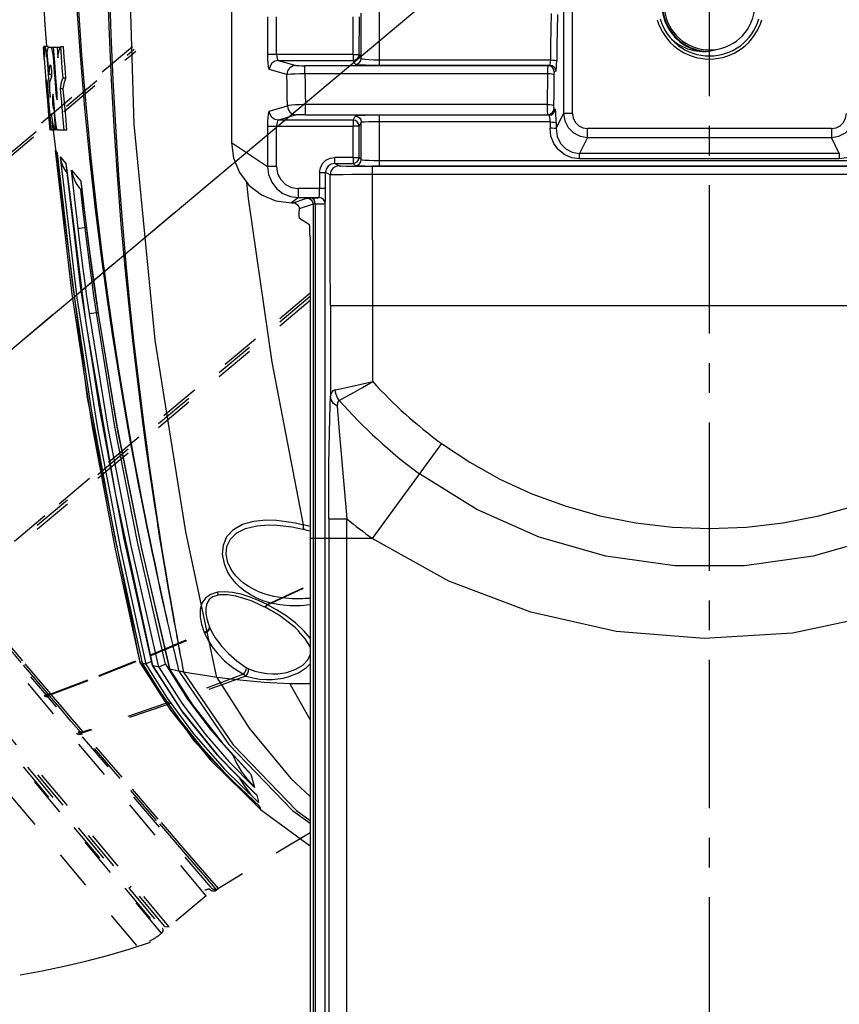
# Model space of a CAD drawing. Extents: x 697 to 4897, y -1413 to 1557.
# Drawn here: x 4124 to 4259, y 107 to 269 of the extents above; entities that cross this region are included whole.
import ezdxf

# ---------------------------------------------------------------- set-up
doc = ezdxf.new("R2010")
doc.units = 0
doc.header["$LTSCALE"] = 65.395
doc.header["$MEASUREMENT"] = 0
for name, pattern in [('CENTER', [0.6, 0.375, -0.075, 0.075, -0.075]), ('DASHED', [0.2, 0.1, -0.1]), ('DOT', [0.2, 0.1, -0.1])]:
    doc.linetypes.add(name, pattern=pattern)
doc.layers.get('0').update_dxf_attribs({"linetype": 'CONTINUOUS'})
for name, color, linetype in [('7_ALL_FEATURES', 7, 'CONTINUOUS'), ('ASSI', 7, 'CONTINUOUS'), ('GEOM', 7, 'CONTINUOUS')]:
    doc.layers.add(name, color=color, linetype=linetype)

msp = doc.modelspace()

# ---------------------------------------------------------------- linework, layer by layer
at = {"linetype": 'CENTER'}
msp.add_line((4237.57, -214.12), (4237.57, 835.81), dxfattribs=at)
msp.add_line((4237.57, 311.59), (4037.71, 143.89))
at = {"linetype": 'Continuous'}
for p, q in [((4158.57, 300.09), (4158.57, 249.05)), ((4213.45, 293.46), (4213.45, 253.85)), ((4214.94, 253.85), (4214.94, 293.46)), ((4180.02, 262.97), (4180.01, 270.41)), ((4183.02, 261.84), (4183.02, 271.55)), ((4164.55, 269.83), (4164.55, 263.6)), ((4166.03, 263.6), (4166.03, 269.83)), ((4178.7, 263.6), (4178.72, 269.83)), ((4179.7, 263.6), (4179.72, 269.83)), ((4127.55, 264.79), (4127.56, 264.9)), ((4127.58, 264.11), (4127.55, 264.79)), ((4128.28, 264.9), (4127.57, 264.9)), ((4127.65, 262.88), (4127.58, 264.11)), ((4127.74, 264.19), (4127.75, 264.79)), ((4127.77, 263.12), (4127.74, 264.19)), ((4127.75, 264.79), (4127.78, 264.9)), ((4127.9, 264.41), (4128.04, 263.46)), ((4128.28, 262.11), (4128.15, 263.9)), ((4128.3, 264.87), (4128.28, 264.9)), ((4128.34, 264.71), (4128.3, 264.87)), ((4128.43, 264.78), (4130.27, 264.78)), ((4129.38, 262.27), (4129.2, 264.78)), ((4129.9, 263.04), (4130, 263.87)), ((4130, 263.87), (4130.15, 264.49)), ((4130.15, 264.49), (4130.32, 264.86)), ((4130.83, 264.86), (4130.32, 264.86)), ((4127.66, 262.88), (4127.92, 259.38)), ((4128.04, 263.46), (4128.18, 262.12)), ((4128.18, 262.12), (4128.32, 260.26)), ((4128.28, 262.12), (4128.18, 262.12)), ((4128.42, 260.3), (4128.28, 262.11)), ((4129.1, 263.18), (4129.18, 262.37)), ((4129.38, 262.37), (4129.18, 262.37)), ((4178.7, 263.6), (4164.55, 263.6)), ((4166.33, 262.61), (4178.7, 262.61)), ((4166.33, 262.61), (4169.23, 261.78)), ((4178.7, 263.6), (4178.7, 262.61)), ((4178.7, 263.6), (4179.7, 263.6)), ((4179.02, 261.98), (4178.7, 262.61)), ((4179.7, 263.6), (4180.02, 262.97)), ((4183.02, 262.69), (4211.34, 262.69)), ((4128.45, 261.13), (4128.42, 260.3)), ((4128.76, 261.76), (4128.64, 261.88)), ((4128.8, 261.59), (4128.76, 261.76)), ((4167.74, 260.28), (4164.84, 261.11)), ((4170.72, 260.44), (4170.72, 261.73)), ((4210.91, 261.73), (4170.72, 261.73)), ((4170.72, 260.44), (4210.87, 260.44)), ((4183.02, 261.84), (4211.17, 261.84)), ((4210.81, 255.31), (4210.87, 260.44)), ((4210.91, 261.73), (4211.17, 261.84)), ((4212.17, 260.84), (4211.91, 260.73)), ((4127.95, 259.24), (4127.93, 259.38)), ((4127.98, 258.84), (4127.95, 259.24)), ((4127.96, 258.84), (4128, 258.3)), ((4128.03, 258.3), (4127.98, 258.84)), ((4128.13, 259.24), (4128.1, 259.38)), ((4128.12, 258.84), (4128.16, 258.3)), ((4128.18, 258.84), (4128.13, 259.24)), ((4128.23, 258.3), (4128.18, 258.84)), ((4128.32, 260.26), (4128.47, 258.38)), ((4128.92, 260.3), (4128.42, 260.3)), ((4128.86, 259.84), (4128.82, 260.26)), ((4131.21, 259.68), (4130.71, 259.68)), ((4128, 258.3), (4128.2, 255.92)), ((4128.22, 255.92), (4128.03, 258.3)), ((4128.16, 258.3), (4128.35, 255.92)), ((4128.42, 255.92), (4128.23, 258.3)), ((4128.47, 258.38), (4128.62, 256.49)), ((4128.57, 257.36), (4128.56, 257.76)), ((4129.58, 257.19), (4129.64, 256.65)), ((4129.78, 257.19), (4129.58, 257.19)), ((4129.81, 256.65), (4129.78, 257.19)), ((4130.8, 257.89), (4130.3, 257.89)), ((4128.2, 255.92), (4128.4, 253.52)), ((4128.42, 253.52), (4128.22, 255.92)), ((4128.35, 255.92), (4128.55, 253.52)), ((4128.62, 253.52), (4128.42, 255.92)), ((4129.12, 257.01), (4129.08, 256.88)), ((4129.27, 255.32), (4129.12, 257.01)), ((4128.85, 253.85), (4128.87, 253.58)), ((4129.08, 252.29), (4128.85, 253.85)), ((4129.21, 254.71), (4129.33, 252.93)), ((4129.32, 254.71), (4129.21, 254.71)), ((4129.41, 253.62), (4129.27, 255.32)), ((4164.84, 254.24), (4167.82, 255.09)), ((4170.8, 253.63), (4170.8, 255.31)), ((4210.81, 255.31), (4170.8, 255.31)), ((4211.85, 254.63), (4212.05, 254.55)), ((4214.94, 253.85), (4213.45, 253.85)), ((4128.4, 253.52), (4128.62, 251.1)), ((4128.64, 251.1), (4128.42, 253.52)), ((4128.55, 253.52), (4128.77, 251.1)), ((4128.84, 251.1), (4128.62, 253.52)), ((4128.97, 252.48), (4129.09, 251.1)), ((4129.29, 251.36), (4129.08, 252.29)), ((4129.33, 252.93), (4129.46, 251.13)), ((4169.31, 253.59), (4166.33, 252.74)), ((4178.68, 252.74), (4166.33, 252.74)), ((4170.8, 253.63), (4210.85, 253.63)), ((4178.68, 252.74), (4179.02, 253.41)), ((4178.68, 252.74), (4178.68, 251.74)), ((4180.02, 252.41), (4179.68, 251.74)), ((4180.02, 246.23), (4180.02, 252.41)), ((4183.02, 245.16), (4183.02, 253.55)), ((4211.06, 253.55), (4183.02, 253.55)), ((4211.22, 252.44), (4183.02, 252.44)), ((4211.06, 253.55), (4210.85, 253.63)), ((4211.22, 252.44), (4211.22, 251.42)), ((4212.21, 251.35), (4213.45, 253.85)), ((4212.22, 252.33), (4212.21, 251.35)), ((4128.67, 251.1), (4128.64, 251.1)), ((4129.44, 251.1), (4128.84, 251.1)), ((4129.44, 251.13), (4129.29, 251.36)), ((4129.84, 251.13), (4129.46, 251.13)), ((4131.4, 251.1), (4129.84, 251.1)), ((4164.55, 251.74), (4164.55, 245.05)), ((4164.55, 251.74), (4178.68, 251.74)), ((4166.03, 245.05), (4166.03, 251.74)), ((4178.67, 246.58), (4178.68, 251.74)), ((4179.68, 251.74), (4178.68, 251.74)), ((4179.67, 246.58), (4179.68, 251.74)), ((4217.41, 249.87), (4217.41, 251.35)), ((4257.72, 251.35), (4217.41, 251.35)), ((4257.72, 251.35), (4257.72, 249.87)), ((4158.57, 249.05), (4164.55, 245.05)), ((4217.41, 249.87), (4216.11, 247.25)), ((4217.41, 249.87), (4257.72, 249.87)), ((4259.02, 247.25), (4257.72, 249.87)), ((4129.44, 247.7), (4129.83, 247.24)), ((4132.35, 225.45), (4129.83, 247.24)), ((4129.85, 246.15), (4129.99, 245.9)), ((4130.28, 246.7), (4131.26, 245.54)), ((4175.65, 245.58), (4175.65, 246.58)), ((4178.67, 246.58), (4175.65, 246.58)), ((4178.67, 246.58), (4178.67, 245.58)), ((4178.67, 246.58), (4179.67, 246.58)), ((4179.67, 246.58), (4180.02, 246.23)), ((4183.02, 246.07), (4292.12, 246.07)), ((4216.11, 246.35), (4216.11, 247.25)), ((4259.02, 247.25), (4216.11, 247.25)), ((4259.02, 246.35), (4216.11, 246.35)), ((4259.02, 247.25), (4259.02, 246.35)), ((4131.1, 244.43), (4131.44, 243.96)), ((4131.27, 245.32), (4131.26, 245.54)), ((4133.72, 224.91), (4131.26, 245.54)), ((4132.17, 244.46), (4133.74, 242.59)), ((4166.03, 245.05), (4164.55, 245.05)), ((4175.65, 245.58), (4176.4, 245.21)), ((4175.65, 245.58), (4178.67, 245.58)), ((4179.02, 245.23), (4178.67, 245.58)), ((4181.89, 243.73), (4181.89, 245.11)), ((4293.24, 245.11), (4181.89, 245.11)), ((4183.02, 245.16), (4292.12, 245.16)), ((4133.76, 242.26), (4133.74, 242.59)), ((4134.19, 238.7), (4133.74, 242.59)), ((4173.15, 244.08), (4173.15, 241.44)), ((4173.15, 244.08), (4174.15, 244.08)), ((4174.15, 241.44), (4174.15, 244.08)), ((4174.9, 243.71), (4174.15, 244.08)), ((4181.92, 222.09), (4181.89, 243.73)), ((4293.24, 243.73), (4181.89, 243.73)), ((4133.05, 242.1), (4133.49, 241.51)), ((4133.91, 241.01), (4133.49, 241.51)), ((4134.03, 238.12), (4133.68, 241.28)), ((4133.76, 242.26), (4133.99, 240.32)), ((4169.64, 239.94), (4169.64, 241.44)), ((4174.15, 241.44), (4169.64, 241.44)), ((4169.64, 239.94), (4168.5, 239.09)), ((4168.77, 239.09), (4171.06, 239.85)), ((4169.64, 239.94), (4173.06, 239.94)), ((4134.4, 235), (4134.03, 238.12)), ((4134.66, 234.88), (4134.19, 238.7)), ((4168.5, 239.09), (4168.77, 239.09)), ((4168.77, 239.09), (4169.17, 239)), ((4172.06, 238.85), (4169.77, 238.09)), ((4169.77, 238.09), (4169.77, 237.77)), ((4172.06, 238.85), (4172.06, 80.2)), ((4172.44, 238.88), (4172.44, 79.38)), ((4174.07, 75.89), (4174.07, 238.94)), ((4169.83, 236.52), (4171.47, 235.48)), ((4133.47, 232.94), (4133.23, 234.88)), ((4134.63, 233.08), (4134.4, 235)), ((4134.4, 235), (4134.64, 235)), ((4134.64, 234.87), (4134.66, 234.88)), ((4171.57, 233.39), (4171.57, 84.11)), ((4136.81, 204.94), (4133.72, 224.91)), ((4174.93, 222.09), (4174.93, 207.11)), ((4174.93, 222.09), (4300.21, 222.09)), ((4181.92, 209.52), (4181.92, 222.09)), ((4135.11, 220.76), (4136.27, 220.93)), ((4138.19, 201.83), (4135.11, 220.76)), ((4139.34, 202.08), (4136.27, 220.93)), ((4136.27, 220.93), (4136.58, 220.93)), ((4136.58, 220.76), (4136.59, 220.76)), ((4140.82, 183.76), (4136.81, 204.94)), ((4193.31, 199.3), (4181.86, 183.59)), ((4166.13, 185.8), (4166.16, 185.8)), ((4166.13, 185.8), (4168.58, 185.5)), ((4167.66, 186.43), (4169.14, 186.18)), ((4169.14, 186.18), (4170.47, 185.88)), ((4170.46, 185.91), (4171.57, 185.66)), ((4174.65, 186.84), (4174.65, 77.28)), ((4174.65, 186.84), (4177.65, 186.84)), ((4177.65, 183.59), (4177.65, 186.84)), ((4168.58, 185.5), (4170.65, 185.06)), ((4170.65, 185.06), (4170.65, 185.06)), ((4145.55, 162.59), (4140.82, 183.76)), ((4177.65, 183.59), (4171.57, 183.59)), ((4177.65, 74.98), (4177.65, 183.59)), ((4181.86, 183.59), (4177.65, 183.59)), ((4170.77, 173.66), (4170.76, 173.66)), ((4143.42, 163.1), (4152.38, 150.14)), ((4143.45, 163.1), (4143.42, 163.1)), ((4143.6, 163.16), (4143.45, 163.1)), ((4143.84, 163.26), (4143.6, 163.16)), ((4146.84, 158.21), (4143.9, 162.98)), ((4144.59, 162.93), (4144.42, 162.85)), ((4145, 163.09), (4144.59, 162.93)), ((4145.4, 163.25), (4145, 163.09)), ((4147.66, 162.81), (4146.56, 162.36)), ((4149.59, 162.86), (4149.78, 162.07)), ((4149.59, 162.86), (4149.78, 162.07)), ((4145.54, 162.59), (4145.55, 162.59)), ((4150.67, 154.73), (4145.55, 162.59)), ((4148.4, 161.96), (4148.42, 161.97)), ((4149.78, 162.07), (4149.87, 161.67)), ((4149.78, 162.07), (4149.87, 161.67)), ((4149.87, 161.67), (4158.16, 149.58)), ((4150.51, 162.32), (4150.67, 161.53)), ((4150.67, 161.53), (4158.88, 149.52)), ((4168.22, 159.59), (4171.57, 153.62)), ((4171.57, 159.59), (4168.22, 159.59)), ((4152.38, 150.14), (4163.36, 138.83)), ((4161.81, 144.67), (4156.79, 150.15)), ((4155.06, 147.04), (4163.36, 138.85)), ((4156.55, 147.46), (4162.47, 141.44)), ((4158.16, 146.75), (4162.4, 142.46)), ((4157.41, 145.46), (4163.07, 139.96)), ((4161.81, 144.67), (4161.4, 145.06)), ((4161.81, 144.67), (4162.4, 142.46)), ((4161, 141.47), (4162.06, 140.15)), ((4161.81, 141.26), (4163.07, 139.96)), ((4162.06, 140.15), (4163.36, 138.85)), ((4162.75, 141.19), (4162.47, 141.44)), ((4163.24, 139.34), (4163.36, 138.85)), ((4163.36, 138.83), (4171.57, 132.8))]:
    msp.add_line(p, q, dxfattribs=at)
at = {"linetype": 'DASHED'}
for p, q in [((4142.21, 264.87), (4080.99, 213.49)), ((4081.22, 213.03), (4142.53, 264.48)), ((4142, 263.49), (4142.79, 264.15)), ((4130.97, 254.24), (4142, 263.49)), ((4120.85, 245.75), (4130.97, 254.24)), ((4159.18, 245.81), (4096.95, 193.6)), ((4171.57, 223.57), (4113.36, 174.73)), ((4171.57, 224.12), (4162.56, 216.56)), ((4171.57, 222.92), (4113.77, 174.43)), ((4162.56, 216.56), (4152.44, 208.06)), ((4152.44, 208.06), (4143.28, 200.36)), ((4143.28, 200.36), (4135.11, 193.5)), ((4135.11, 193.5), (4127.75, 187.32)), ((4127.75, 187.32), (4120.62, 181.32)), ((4164.49, 172.68), (4171.57, 175.97)), ((4164.56, 172.61), (4171.57, 175.88)), ((4155.18, 125.95), (4113.77, 174.43)), ((4155.14, 174.35), (4154.3, 173.75)), ((4156.26, 174.71), (4155.14, 174.35)), ((4156.37, 174.23), (4155.53, 173.97)), ((4157.44, 174.8), (4156.26, 174.71)), ((4156.26, 174.71), (4156.33, 174.36)), ((4156.33, 174.36), (4156.37, 174.23)), ((4156.68, 174.27), (4156.37, 174.23)), ((4157.95, 174.28), (4156.68, 174.27)), ((4158.75, 174.69), (4157.44, 174.8)), ((4159.29, 174.07), (4157.95, 174.28)), ((4160.18, 174.39), (4158.75, 174.69)), ((4161.69, 173.91), (4160.18, 174.39)), ((4153.71, 172.9), (4153.42, 171.85)), ((4154.3, 173.75), (4153.71, 172.9)), ((4154.5, 172.86), (4154.33, 172.09)), ((4154.89, 173.5), (4154.5, 172.86)), ((4155.53, 173.97), (4154.89, 173.5)), ((4160.64, 173.71), (4159.29, 174.07)), ((4162, 173.22), (4160.64, 173.71)), ((4163.15, 173.32), (4161.69, 173.91)), ((4163.39, 172.6), (4162, 173.22)), ((4164.49, 172.68), (4163.15, 173.32)), ((4163.94, 172.32), (4163.39, 172.6)), ((4164.49, 172.68), (4164.15, 172.35)), ((4164.56, 172.61), (4164.23, 172.31)), ((4164.52, 172.64), (4164.49, 172.68)), ((4164.56, 172.61), (4164.52, 172.64)), ((4166.05, 171.83), (4164.56, 172.61)), ((4153.42, 171.85), (4153.4, 170.68)), ((4154.33, 172.09), (4154.34, 171.23)), ((4154.34, 171.23), (4154.51, 170.3)), ((4164.15, 172.35), (4163.94, 172.32)), ((4164.23, 172.31), (4164.02, 172.28)), ((4166.52, 170.88), (4164.02, 172.28)), ((4167.61, 170.84), (4166.05, 171.83)), ((4169.09, 168.88), (4166.52, 170.88)), ((4153.4, 170.68), (4153.63, 169.42)), ((4153.63, 169.42), (4154.09, 168.09)), ((4154.51, 170.3), (4154.83, 169.3)), ((4154.83, 169.3), (4154.94, 169.04)), ((4169.18, 169.64), (4167.61, 170.84)), ((4170.59, 168.31), (4169.18, 169.64)), ((4124.11, 163.36), (4119.3, 169.02)), ((4145.09, 164.31), (4154.09, 168.09)), ((4145.16, 164.19), (4154.15, 167.97)), ((4154.09, 168.09), (4154.56, 168.33)), ((4154.09, 168.09), (4154.12, 168.03)), ((4154.12, 168.03), (4154.15, 167.97)), ((4154.15, 167.97), (4154.61, 168.2)), ((4154.15, 167.97), (4154.67, 166.85)), ((4154.56, 168.33), (4154.88, 168.65)), ((4154.61, 168.2), (4154.92, 168.53)), ((4154.88, 168.65), (4154.95, 168.97)), ((4154.92, 168.53), (4155, 168.87)), ((4154.95, 168.97), (4154.94, 169.04)), ((4154.94, 169.04), (4154.98, 168.94)), ((4155, 168.87), (4154.98, 168.93)), ((4154.98, 168.93), (4155.18, 168.47)), ((4155.18, 168.47), (4155.91, 167.18)), ((4169.65, 168.32), (4169.09, 168.88)), ((4169.66, 168.31), (4169.65, 168.32)), ((4170.8, 166.97), (4169.66, 168.31)), ((4171.57, 167.11), (4170.59, 168.31)), ((4154.67, 166.85), (4155.39, 165.71)), ((4155.91, 167.18), (4156.25, 166.69)), ((4156.25, 166.69), (4156.25, 166.69)), ((4156.25, 166.69), (4157, 165.75)), ((4171.6, 165.69), (4170.8, 166.97)), ((4155.39, 165.71), (4156.31, 164.55)), ((4156.31, 164.55), (4157.45, 163.38)), ((4157, 165.75), (4158.11, 164.57)), ((4158.11, 164.57), (4159.46, 163.4)), ((4171.21, 163.55), (4171.57, 164.38)), ((4128.73, 157.93), (4124.11, 163.36)), ((4136.66, 160.95), (4145.09, 164.31)), ((4136.74, 160.83), (4145.16, 164.19)), ((4157.45, 163.38), (4158.85, 162.24)), ((4159.46, 163.4), (4161.08, 162.24)), ((4170.39, 162.68), (4171.21, 163.55)), ((4170.98, 162.26), (4171.57, 162.87)), ((4160.56, 161.15), (4147.66, 156.32)), ((4158.85, 162.24), (4160.56, 161.15)), ((4160.56, 161.15), (4160.82, 161.48)), ((4160.56, 161.15), (4160.77, 161)), ((4160.82, 161.48), (4161, 161.87)), ((4160.98, 160.87), (4161.22, 161.22)), ((4161, 161.87), (4161.08, 162.24)), ((4161.08, 162.24), (4161.24, 162.15)), ((4161.22, 161.22), (4161.38, 161.65)), ((4161.24, 162.15), (4161.41, 162.07)), ((4161.38, 161.65), (4161.41, 162.07)), ((4161.41, 162.07), (4162.46, 161.69)), ((4162.46, 161.69), (4163.48, 161.43)), ((4163.48, 161.43), (4164.45, 161.28)), ((4164.45, 161.28), (4165.36, 161.22)), ((4165.36, 161.22), (4166.22, 161.24)), ((4166.22, 161.24), (4167.01, 161.33)), ((4167.01, 161.33), (4167.72, 161.47)), ((4167.72, 161.47), (4169.22, 161.98)), ((4167.93, 160.73), (4169.64, 161.4)), ((4169.22, 161.98), (4170.39, 162.68)), ((4169.64, 161.4), (4170.98, 162.26)), ((4128.73, 157.93), (4136.66, 160.95)), ((4128.81, 157.81), (4136.74, 160.83)), ((4160.98, 160.87), (4147.92, 156.11)), ((4160.77, 161), (4160.98, 160.87)), ((4160.98, 160.87), (4162.12, 160.55)), ((4162.12, 160.55), (4163.23, 160.36)), ((4163.23, 160.36), (4164.3, 160.28)), ((4164.3, 160.28), (4165.31, 160.29)), ((4165.31, 160.29), (4166.25, 160.38)), ((4166.25, 160.38), (4167.13, 160.53)), ((4167.13, 160.53), (4167.93, 160.73)), ((4128.11, 157.77), (4127.91, 157.87)), ((4128.73, 157.93), (4128.39, 157.79)), ((4128.81, 157.81), (4128.73, 157.93)), ((4128.18, 157.68), (4127.98, 157.79)), ((4128.39, 157.79), (4128.11, 157.77)), ((4128.48, 157.68), (4128.18, 157.68)), ((4128.81, 157.81), (4128.48, 157.68)), ((4130.59, 155.73), (4128.81, 157.81)), ((4147.66, 156.32), (4134.08, 151.64)), ((4132.34, 153.67), (4130.59, 155.73)), ((4147.92, 156.11), (4134.17, 151.52)), ((4134.08, 151.64), (4132.34, 153.67)), ((4133.45, 151.51), (4133.24, 151.63)), ((4133.53, 151.42), (4133.31, 151.55)), ((4133.74, 151.51), (4133.45, 151.51)), ((4133.83, 151.41), (4133.53, 151.42)), ((4134.08, 151.64), (4133.74, 151.51)), ((4134.17, 151.52), (4133.83, 151.41)), ((4134.17, 151.52), (4134.08, 151.64)), ((4140.5, 144.17), (4134.17, 151.52)), ((4146.5, 137.23), (4140.5, 144.17)), ((4151.28, 131.71), (4146.5, 137.23)), ((4171.57, 134.98), (4156.45, 125.74)), ((4154.56, 127.92), (4151.28, 131.71)), ((4156.45, 125.74), (4154.56, 127.92))]:
    msp.add_line(p, q, dxfattribs=at)
at = {"linetype": 'DOT'}
for p, q in [((4154.4, 124.56), (4038.94, 262.17)), ((4127.83, 157.53), (4127.63, 157.64)), ((4128.53, 157.57), (4128.45, 157.69)), ((4133.17, 151.27), (4132.96, 151.39)), ((4133.89, 151.28), (4133.8, 151.4)), ((4156.17, 125.5), (4154.28, 127.69))]:
    msp.add_line(p, q, dxfattribs=at)
at = {"color": 7, "linetype": 'DOT'}
for p, q in [((4138.12, 114.7), (4141.69, 115.73)), ((4141.69, 115.73), (4145.23, 116.86)), ((4134.53, 113.76), (4138.12, 114.7)), ((4127.3, 112.17), (4130.92, 112.91)), ((4130.92, 112.91), (4134.53, 113.76)), ((4123.66, 111.51), (4127.3, 112.17))]:
    msp.add_line(p, q, dxfattribs=at)
at = {"linetype": 'Continuous'}
for points in [[(4156.18, 160.64), (4151.04, 184.71), (4145.96, 216.37), (4142.49, 252.1), (4141.36, 290.51), (4143.03, 330.34), (4147.9, 372.03), (4156.12, 414.05), (4167.59, 455.26)], [(4138.06, 275.48), (4138.37, 266.96), (4138.72, 259.39), (4139.15, 251.73), (4139.7, 243.65), (4140.33, 235.56), (4140.98, 228.36), (4141.61, 221.99), (4142.23, 216.32), (4142.82, 211.3), (4143.37, 206.83), (4143.9, 202.8), (4144.4, 199.1), (4144.89, 195.64), (4145.37, 192.38), (4145.81, 189.42), (4146.23, 186.75), (4146.61, 184.33), (4146.97, 182.13), (4147.3, 180.11), (4147.62, 178.26), (4147.91, 176.53), (4148.19, 174.93), (4148.45, 173.47), (4148.68, 172.15), (4148.89, 170.97), (4149.08, 169.92), (4149.26, 168.97), (4149.42, 168.1), (4149.57, 167.29), (4149.71, 166.53), (4149.84, 165.83), (4149.96, 165.2), (4150.07, 164.62), (4150.17, 164.1), (4150.27, 163.61), (4150.36, 163.14), (4150.51, 162.32)], [(4138.35, 275.5), (4138.65, 266.97), (4138.99, 259.41), (4139.41, 251.74), (4139.94, 243.66), (4140.56, 235.56), (4141.19, 228.36), (4141.81, 221.99), (4142.41, 216.32), (4142.99, 211.3), (4143.53, 206.82), (4144.04, 202.79), (4144.53, 199.09), (4145.01, 195.63), (4145.48, 192.37), (4145.91, 189.41), (4146.32, 186.74), (4146.69, 184.32), (4147.04, 182.12), (4147.37, 180.1), (4147.68, 178.25), (4147.97, 176.52), (4148.24, 174.92), (4148.49, 173.46), (4148.72, 172.14), (4148.93, 170.97), (4149.11, 169.91), (4149.29, 168.96), (4149.44, 168.09), (4149.59, 167.28), (4149.73, 166.52), (4149.86, 165.82), (4149.98, 165.19), (4150.08, 164.62), (4150.18, 164.09), (4150.27, 163.6), (4150.36, 163.14), (4150.44, 162.72), (4150.52, 162.32), (4150.67, 161.53)], [(4132.88, 273.42), (4133.57, 263.44), (4134.31, 254.71), (4135.12, 246.43), (4136.07, 238), (4137.04, 230.23), (4137.98, 223.41), (4138.88, 217.35), (4139.73, 211.99), (4140.51, 207.25), (4141.24, 203.04), (4141.92, 199.27), (4142.55, 195.88), (4143.13, 192.85), (4143.66, 190.13), (4144.16, 187.66), (4144.61, 185.41), (4145.04, 183.36), (4145.43, 181.47), (4145.8, 179.74), (4146.14, 178.14), (4146.46, 176.66), (4146.76, 175.27), (4147.05, 173.97), (4147.32, 172.75), (4147.58, 171.62), (4147.81, 170.58), (4148.02, 169.64), (4148.22, 168.78), (4148.4, 167.99), (4148.57, 167.26), (4148.72, 166.57), (4148.87, 165.92), (4149.02, 165.31), (4149.15, 164.74), (4149.27, 164.21), (4149.39, 163.73), (4149.59, 162.86)], [(4133.15, 273.45), (4133.83, 263.47), (4134.55, 254.73), (4135.34, 246.45), (4136.27, 238.02), (4137.22, 230.25), (4138.14, 223.42), (4139.03, 217.36), (4139.86, 211.99), (4140.63, 207.26), (4141.35, 203.05), (4142.02, 199.27), (4142.64, 195.89), (4143.21, 192.86), (4143.73, 190.13), (4144.22, 187.66), (4144.67, 185.41), (4145.09, 183.36), (4145.48, 181.47), (4145.84, 179.74), (4146.18, 178.14), (4146.49, 176.66), (4146.79, 175.27), (4147.08, 173.97), (4147.35, 172.75), (4147.6, 171.62), (4147.83, 170.58), (4148.04, 169.64), (4148.23, 168.78), (4148.41, 167.99), (4148.58, 167.26), (4148.73, 166.57), (4148.88, 165.92), (4149.02, 165.31), (4149.16, 164.74), (4149.28, 164.21), (4149.39, 163.73), (4149.59, 162.86)], [(4127.6, 271.33), (4127.77, 268.47), (4128.01, 264.9)], [(4211.34, 262.69), (4211.37, 265.26), (4211.41, 267.82), (4211.45, 270.38)], [(4212.45, 270.2), (4212.41, 267.65), (4212.37, 265.1), (4212.34, 262.54)], [(4127.56, 264.9), (4127.58, 264.85), (4127.66, 264.27)], [(4127.78, 264.9), (4127.8, 264.87), (4127.9, 264.41)], [(4128.15, 263.9), (4128.22, 264.39), (4128.31, 264.68), (4128.43, 264.78)], [(4128.7, 264.78), (4128.8, 264.72), (4128.9, 264.43)], [(4128.9, 264.43), (4129.01, 263.87), (4129.1, 263.18)], [(4129.77, 264.78), (4129.83, 263.91), (4129.9, 263.04)], [(4130.32, 264.86), (4130.45, 263.14), (4130.57, 261.42), (4130.71, 259.68)], [(4131.21, 259.68), (4131.08, 261.42), (4130.95, 263.14), (4130.83, 264.86)], [(4129.18, 262.37), (4129.3, 260.65), (4129.44, 258.93), (4129.58, 257.19)], [(4129.78, 257.19), (4129.58, 259.74), (4129.38, 262.27)], [(4164.55, 263.6), (4164.56, 262.86), (4164.6, 262.17), (4164.67, 261.62), (4164.75, 261.25), (4164.84, 261.11)], [(4166.33, 262.61), (4165.76, 262.49), (4165.28, 262.16), (4164.96, 261.68), (4164.84, 261.11)], [(4166.03, 263.6), (4166.06, 263.24), (4166.12, 262.92), (4166.21, 262.69), (4166.33, 262.61)], [(4178.7, 262.61), (4179.09, 262.68), (4179.41, 262.9), (4179.63, 263.22), (4179.7, 263.6)], [(4179.02, 261.98), (4179.4, 262.06), (4179.73, 262.28), (4179.94, 262.6), (4180.02, 262.97)], [(4180.02, 262.97), (4180.18, 262.88), (4180.62, 262.8), (4181.28, 262.74), (4182.11, 262.7), (4183.02, 262.69)], [(4211.17, 261.84), (4211.25, 261.96), (4211.31, 262.27), (4211.34, 262.69)], [(4211.34, 262.69), (4211.71, 262.67), (4212.03, 262.64), (4212.24, 262.59), (4212.34, 262.54)], [(4212.17, 260.84), (4212.23, 260.98), (4212.28, 261.35), (4212.32, 261.89), (4212.34, 262.54)], [(4128.64, 261.88), (4128.62, 261.87), (4128.52, 261.66), (4128.45, 261.13)], [(4128.9, 260.42), (4128.88, 260.82), (4128.85, 261.24), (4128.8, 261.59)], [(4128.85, 259.81), (4128.88, 259.92), (4128.9, 260.12), (4128.9, 260.42)], [(4169.23, 261.78), (4168.67, 261.67), (4168.2, 261.35), (4167.86, 260.87), (4167.74, 260.28)], [(4167.74, 260.28), (4167.97, 260.33), (4168.43, 260.37), (4169.08, 260.4), (4169.87, 260.43), (4170.72, 260.44)], [(4169.23, 261.78), (4169.38, 261.76), (4169.73, 261.75), (4170.2, 261.74), (4170.72, 261.73)], [(4170.72, 260.44), (4170.75, 258.73), (4170.78, 257.02), (4170.8, 255.31)], [(4179.02, 261.98), (4179.23, 261.93), (4179.81, 261.89), (4180.71, 261.86), (4181.82, 261.84), (4183.02, 261.84)], [(4210.87, 260.44), (4210.87, 260.94), (4210.88, 261.35), (4210.9, 261.63), (4210.91, 261.73)], [(4210.87, 260.44), (4211.22, 260.43), (4211.54, 260.4), (4211.76, 260.35), (4211.87, 260.3)], [(4211.91, 260.73), (4211.83, 261.11), (4211.63, 261.43), (4211.31, 261.65), (4210.91, 261.73)], [(4211.17, 261.84), (4211.55, 261.76), (4211.88, 261.54), (4212.09, 261.22), (4212.17, 260.84)], [(4211.91, 260.73), (4211.89, 260.67), (4211.87, 260.52), (4211.87, 260.3)], [(4127.93, 259.38), (4127.93, 259.24), (4127.96, 258.84)], [(4128.1, 259.38), (4128.1, 259.24), (4128.12, 258.84)], [(4128.56, 257.76), (4128.55, 258.15), (4128.55, 258.49), (4128.56, 258.79), (4128.59, 259.02), (4128.62, 259.18)], [(4128.62, 259.18), (4128.73, 259.49), (4128.85, 259.81)], [(4130.71, 259.68), (4130.54, 259.29), (4130.4, 258.68), (4130.3, 257.89)], [(4130.8, 257.89), (4130.97, 259.01), (4131.21, 259.68)], [(4167.82, 255.09), (4167.8, 256.82), (4167.77, 258.55), (4167.74, 260.28)], [(4211.87, 260.3), (4211.85, 258.6), (4211.83, 256.9), (4211.81, 255.19)], [(4128.62, 256.49), (4128.6, 256.93), (4128.57, 257.36)], [(4130.3, 257.89), (4130.49, 255.64), (4130.68, 253.38), (4130.89, 251.1)], [(4131.4, 251.1), (4131.19, 253.38), (4130.99, 255.64), (4130.8, 257.89)], [(4129.02, 256.54), (4129, 256.27), (4129.01, 255.92), (4129.03, 255.51), (4129.06, 255.09), (4129.11, 254.75), (4129.15, 254.61)], [(4129.08, 256.88), (4129.04, 256.74), (4129.02, 256.54)], [(4129.64, 256.65), (4129.71, 256.26), (4129.77, 256.11)], [(4129.77, 256.11), (4129.81, 256.26), (4129.81, 256.65)], [(4164.84, 254.24), (4164.75, 254.09), (4164.67, 253.73), (4164.6, 253.17), (4164.56, 252.48), (4164.55, 251.74)], [(4166.33, 252.74), (4165.76, 252.85), (4165.28, 253.18), (4164.96, 253.66), (4164.84, 254.24)], [(4170.8, 255.31), (4169.95, 255.29), (4169.16, 255.26), (4168.51, 255.21), (4168.05, 255.15), (4167.82, 255.09)], [(4167.82, 255.09), (4167.94, 254.52), (4168.25, 254.04), (4168.73, 253.71), (4169.31, 253.59)], [(4210.85, 253.63), (4210.84, 253.78), (4210.82, 254.16), (4210.81, 254.7), (4210.81, 255.31)], [(4210.81, 255.31), (4211.18, 255.3), (4211.5, 255.27), (4211.71, 255.23), (4211.81, 255.19)], [(4210.85, 253.63), (4211.23, 253.71), (4211.55, 253.92), (4211.77, 254.24), (4211.85, 254.63)], [(4211.06, 253.55), (4211.44, 253.63), (4211.76, 253.85), (4211.98, 254.17), (4212.05, 254.55)], [(4211.81, 255.19), (4211.81, 254.93), (4211.83, 254.72), (4211.85, 254.63)], [(4212.22, 252.33), (4212.22, 252.98), (4212.2, 253.59), (4212.16, 254.09), (4212.11, 254.42), (4212.05, 254.55)], [(4213.45, 253.85), (4213.65, 252.62), (4214.22, 251.51), (4215.09, 250.63), (4216.19, 250.07), (4217.41, 249.87)], [(4214.94, 253.85), (4215.07, 253.06), (4215.42, 252.37), (4215.96, 251.82), (4216.65, 251.47), (4217.41, 251.35)], [(4257.72, 251.35), (4258.49, 251.47), (4259.17, 251.82), (4259.72, 252.37), (4260.07, 253.06), (4260.19, 253.85)], [(4129.84, 251.1), (4129.74, 251.29), (4129.63, 251.84), (4129.51, 252.66), (4129.41, 253.62)], [(4166.33, 252.74), (4166.21, 252.65), (4166.12, 252.43), (4166.06, 252.11), (4166.03, 251.74)], [(4170.8, 253.63), (4170.3, 253.63), (4169.81, 253.62), (4169.47, 253.6), (4169.31, 253.59)], [(4179.68, 251.74), (4179.6, 252.12), (4179.38, 252.44), (4179.06, 252.66), (4178.68, 252.74)], [(4183.02, 253.55), (4181.8, 253.55), (4180.68, 253.53), (4179.79, 253.5), (4179.22, 253.46), (4179.02, 253.41)], [(4179.02, 253.41), (4179.4, 253.34), (4179.72, 253.12), (4179.94, 252.8), (4180.02, 252.41)], [(4183.02, 252.44), (4182.1, 252.44), (4181.27, 252.44), (4180.61, 252.43), (4180.18, 252.42), (4180.02, 252.41)], [(4211.22, 252.44), (4211.22, 252.85), (4211.18, 253.2), (4211.13, 253.45), (4211.06, 253.55)], [(4211.22, 252.44), (4211.59, 252.43), (4211.91, 252.41), (4212.12, 252.37), (4212.22, 252.33)], [(4257.72, 249.87), (4258.95, 250.07), (4260.05, 250.64), (4260.92, 251.51), (4261.49, 252.62), (4261.69, 253.85)], [(4129.12, 251.01), (4134.74, 206.86), (4143.42, 163.1)], [(4211.21, 251.46), (4211.58, 251.45), (4211.89, 251.43), (4212.11, 251.39), (4212.21, 251.35)], [(4216.11, 246.35), (4214.84, 246.52), (4213.66, 247.03), (4212.64, 247.83), (4211.86, 248.88), (4211.37, 250.11), (4211.22, 251.42)], [(4212.21, 251.35), (4212.4, 250.04), (4212.95, 248.9), (4213.81, 248.01), (4214.9, 247.44), (4216.11, 247.25)], [(4263.92, 251.42), (4263.75, 250.08), (4263.25, 248.83), (4262.46, 247.79), (4261.45, 247.01), (4260.28, 246.52), (4259.02, 246.35)], [(4158.57, 249.05), (4158.91, 246.47), (4159.9, 244.07), (4161.48, 242), (4163.54, 240.42), (4165.94, 239.43), (4168.5, 239.09)], [(4129.44, 247.7), (4129.59, 246.89), (4129.85, 246.15)], [(4129.44, 247.7), (4132.19, 223.96), (4135.56, 202.05), (4139.37, 181.82), (4143.45, 163.1)], [(4130.28, 246.7), (4130.46, 245.86), (4130.74, 245.09), (4131.1, 244.43)], [(4130.28, 246.7), (4133.04, 223.38), (4136.43, 201.73), (4140.28, 181.6), (4144.42, 162.85)], [(4173.15, 244.08), (4173.27, 244.85), (4173.63, 245.55), (4174.19, 246.11), (4174.89, 246.46), (4175.65, 246.58)], [(4178.67, 245.58), (4179.05, 245.66), (4179.37, 245.87), (4179.59, 246.2), (4179.67, 246.58)], [(4179.02, 245.23), (4179.41, 245.31), (4179.73, 245.54), (4179.94, 245.85), (4180.02, 246.23)], [(4180.02, 246.23), (4180.18, 246.18), (4180.61, 246.14), (4181.27, 246.1), (4182.1, 246.08), (4183.02, 246.07)], [(4131.27, 245.32), (4134.53, 219.17), (4139.4, 190.8), (4145.54, 162.59)], [(4132.17, 244.46), (4132.37, 243.58), (4132.67, 242.8), (4133.05, 242.1)], [(4133.23, 234.88), (4132.69, 239.62), (4132.17, 244.46)], [(4164.55, 245.05), (4164.72, 243.73), (4165.23, 242.49), (4166.03, 241.44), (4167.09, 240.62), (4168.32, 240.11), (4169.64, 239.94)], [(4166.03, 245.05), (4166.21, 243.93), (4166.72, 242.93), (4167.52, 242.13), (4168.52, 241.61), (4169.64, 241.44)], [(4175.65, 245.58), (4175.08, 245.47), (4174.59, 245.14), (4174.26, 244.65), (4174.15, 244.08)], [(4176.4, 245.21), (4175.83, 245.1), (4175.35, 244.78), (4175.02, 244.3), (4174.9, 243.71)], [(4176.4, 245.21), (4176.72, 245.18), (4177.52, 245.15), (4178.72, 245.13), (4180.23, 245.12), (4181.89, 245.11)], [(4179.02, 245.23), (4179.23, 245.21), (4179.81, 245.19), (4180.7, 245.17), (4181.82, 245.16), (4183.02, 245.16)], [(4181.89, 243.73), (4180.12, 243.73), (4178.47, 243.73), (4177.03, 243.72), (4175.92, 243.72), (4175.19, 243.71), (4174.9, 243.71)], [(4174.93, 222.09), (4174.92, 229.4), (4174.91, 236.6), (4174.9, 243.71)], [(4170.47, 185.88), (4165.29, 212.72), (4161.41, 239.79), (4161.15, 242.44)], [(4173.06, 239.94), (4173.1, 240.06), (4173.13, 240.39), (4173.14, 240.87), (4173.15, 241.44)], [(4174.07, 238.94), (4174.09, 239.08), (4174.12, 239.44), (4174.13, 239.99), (4174.15, 240.68), (4174.15, 241.44)], [(4133.99, 240.32), (4134.37, 237.04), (4134.64, 234.87)], [(4171.06, 239.85), (4171.16, 239.86), (4171.38, 239.87), (4171.71, 239.88)], [(4171.06, 239.85), (4171.44, 239.78), (4171.76, 239.57), (4171.98, 239.25), (4172.06, 238.85)], [(4171.71, 239.88), (4172.42, 239.9), (4172.88, 239.92), (4173.06, 239.94)], [(4172.44, 238.88), (4172.38, 239.26), (4172.23, 239.57), (4172, 239.8), (4171.71, 239.88)], [(4174.07, 238.94), (4173.99, 239.32), (4173.77, 239.64), (4173.45, 239.86), (4173.06, 239.94)], [(4169.17, 239), (4169.51, 238.76), (4169.72, 238.41)], [(4169.72, 238.41), (4169.75, 238.3), (4169.76, 238.2), (4169.77, 238.09)], [(4169.82, 236.53), (4169.8, 236.66), (4169.78, 236.93), (4169.77, 237.31), (4169.77, 237.77)], [(4172.44, 238.88), (4172.25, 238.87), (4172.12, 238.86), (4172.06, 238.85)], [(4172.44, 238.88), (4173.29, 238.9), (4173.84, 238.92), (4174.07, 238.94)], [(4169.83, 236.52), (4169.83, 236.52), (4169.82, 236.52), (4169.82, 236.53)], [(4133.23, 234.88), (4133.43, 234.9), (4133.85, 234.94), (4134.4, 235)], [(4134.64, 234.87), (4135.19, 230.64), (4135.93, 225.23), (4136.58, 220.76)], [(4136.59, 220.76), (4136.18, 223.6), (4135.8, 226.22), (4135.47, 228.65), (4135.17, 230.9), (4134.9, 232.97), (4134.66, 234.88)], [(4171.48, 235.46), (4171.47, 235.47), (4171.47, 235.47), (4171.47, 235.48)], [(4171.57, 233.39), (4171.56, 234.14), (4171.54, 234.78), (4171.51, 235.24), (4171.48, 235.46)], [(4135.11, 220.76), (4134.71, 223.57), (4134.35, 226.17), (4134.03, 228.6), (4133.73, 230.85), (4133.47, 232.94)], [(4136.27, 220.93), (4135.87, 223.73), (4135.51, 226.33), (4135.19, 228.74), (4134.89, 230.99), (4134.63, 233.08)], [(4143.9, 162.98), (4139.34, 183.95), (4135.45, 204.91), (4132.35, 225.45)], [(4136.58, 220.76), (4139.66, 202.21), (4143.73, 181.91), (4148.4, 161.96)], [(4148.42, 161.97), (4143.7, 182.14), (4139.77, 201.69), (4136.59, 220.76)], [(4175.74, 208.17), (4176.83, 208.4), (4178.3, 208.72), (4180.04, 209.1), (4181.92, 209.52)], [(4176.4, 206.42), (4177.38, 206.96), (4178.68, 207.68), (4180.23, 208.55), (4181.92, 209.52)], [(4174.65, 186.84), (4174.66, 189.8), (4174.67, 192.79), (4174.7, 195.74), (4174.73, 198.54), (4174.78, 201.13), (4174.82, 203.45), (4174.88, 205.45), (4174.93, 207.11)], [(4175.74, 208.17), (4175.33, 207.99), (4175.05, 207.64), (4174.93, 207.11)], [(4176.07, 205.47), (4175.47, 205.93), (4175.08, 206.49), (4174.93, 207.11)], [(4176.4, 206.42), (4176.07, 206.96), (4175.85, 207.55), (4175.74, 208.17)], [(4176.4, 206.42), (4176.19, 206.26), (4176.08, 205.94), (4176.07, 205.46)], [(4176.07, 205.46), (4176.34, 201.92), (4176.7, 197.57), (4177.14, 192.51), (4177.65, 186.84)], [(4146.57, 162.36), (4142, 182.4), (4138.19, 201.83)], [(4147.66, 162.81), (4143.12, 182.75), (4139.34, 202.08)], [(4193.31, 199.3), (4197.97, 196.19), (4202.95, 193.4), (4208.21, 190.99), (4213.74, 188.97), (4219.48, 187.36), (4225.4, 186.19), (4231.46, 185.48), (4237.57, 185.24), (4243.68, 185.48), (4249.73, 186.19), (4255.66, 187.36), (4261.4, 188.96), (4266.92, 190.99), (4272.18, 193.4), (4277.16, 196.18), (4281.83, 199.3)], [(4285.47, 194.3), (4276.04, 188.41), (4265.72, 183.81), (4254.73, 180.67), (4243.34, 179.08), (4231.82, 179.08), (4220.44, 180.67), (4209.44, 183.8), (4199.11, 188.4), (4189.66, 194.3)], [(4157.42, 179.4), (4157.12, 181.01), (4157.25, 182.52), (4157.84, 183.93), (4158.91, 185.11), (4160.43, 185.98), (4162.3, 186.49), (4164.24, 186.67), (4166.04, 186.62), (4167.66, 186.43)], [(4158.01, 179.59), (4157.72, 180.99), (4157.84, 182.3), (4158.41, 183.51), (4159.45, 184.53), (4160.93, 185.27), (4162.77, 185.7), (4164.68, 185.84), (4166.13, 185.8)], [(4170.65, 185.06), (4170.59, 185.09), (4170.46, 185.38), (4170.47, 185.88)], [(4170.65, 185.06), (4171.06, 184.97), (4171.57, 184.85)], [(4293.27, 183.59), (4279.91, 176.22), (4265.82, 171.02), (4251.31, 167.98), (4236.68, 167.07), (4222.16, 168.22), (4208.03, 171.4), (4194.51, 176.54), (4181.86, 183.59)], [(4171.57, 172.62), (4170, 172.47), (4168.22, 172.47), (4166.56, 172.63), (4165.09, 172.93), (4163.8, 173.32), (4162.66, 173.79), (4161.66, 174.32), (4160.79, 174.9), (4160.03, 175.51), (4159.37, 176.15), (4158.8, 176.82), (4158.32, 177.49), (4157.94, 178.15), (4157.64, 178.78), (4157.42, 179.4)], [(4170.76, 173.66), (4170.4, 173.64), (4168.64, 173.64), (4167.02, 173.77), (4165.58, 174.01), (4164.31, 174.35), (4163.19, 174.75), (4162.2, 175.2), (4161.34, 175.7), (4160.59, 176.23), (4159.94, 176.78), (4159.38, 177.35), (4158.91, 177.93), (4158.53, 178.5), (4158.24, 179.06), (4158.01, 179.59)], [(4171.57, 173.74), (4171.4, 173.71), (4170.77, 173.66)], [(4143.45, 163.1), (4148.51, 155.21), (4155.06, 147.04)], [(4144.42, 162.85), (4144.23, 162.9), (4144.05, 162.94), (4143.9, 162.98)], [(4144.42, 162.85), (4147.96, 157.21), (4152.31, 151.31), (4157.41, 145.46)], [(4147.66, 162.81), (4151.34, 157.07), (4155.08, 152.1), (4158.81, 147.78)], [(4145.54, 162.59), (4150.35, 155.17), (4156.55, 147.46)], [(4146.56, 162.36), (4146.2, 162.44), (4145.86, 162.52), (4145.55, 162.59)], [(4146.56, 162.36), (4150.39, 156.38), (4154.28, 151.22), (4158.16, 146.75)], [(4148.4, 161.96), (4152.17, 156.12), (4157.08, 149.78), (4161.4, 145.06)], [(4156.79, 150.15), (4152.22, 156.07), (4148.41, 161.97)], [(4149.87, 161.67), (4149.37, 161.77), (4148.88, 161.87), (4148.41, 161.97)], [(4150.67, 161.53), (4150.47, 161.56), (4150.27, 161.6), (4150.07, 161.64), (4149.87, 161.67)], [(4156.18, 160.64), (4154.16, 160.93), (4152.32, 161.23), (4150.67, 161.53)], [(4156.18, 160.64), (4161.53, 152.24), (4168.37, 143.95), (4171.57, 140.96)], [(4168.22, 159.59), (4163.99, 159.82), (4159.97, 160.17), (4156.18, 160.64)], [(4163.24, 139.34), (4158.12, 144.2), (4153.8, 148.94), (4150.1, 153.58), (4146.84, 158.21)], [(4162.75, 141.19), (4156.25, 147.81), (4150.67, 154.73)], [(4158.16, 149.58), (4168.68, 138.66), (4171.57, 136.55)], [(4158.88, 149.52), (4169.34, 138.64), (4171.57, 137.02)], [(4158.81, 147.78), (4159.42, 146.49), (4160.21, 145.16)], [(4160.21, 145.16), (4161.19, 143.8), (4162.4, 142.46)], [(4159.87, 144.08), (4159.96, 143.9), (4160.78, 142.59), (4161.81, 141.26)], [(4162.75, 141.19), (4162.87, 140.74), (4162.98, 140.32), (4163.07, 139.96)]]:
    msp.add_lwpolyline(points, dxfattribs=at)
at = {"linetype": 'DOT'}
for points in [[(4128.45, 157.69), (4123.83, 163.13), (4119.02, 168.79), (4114.04, 174.65)], [(4128.53, 157.57), (4128.2, 157.45), (4127.9, 157.44), (4127.7, 157.56)], [(4128.45, 157.69), (4128.11, 157.55), (4127.83, 157.53)], [(4133.8, 151.4), (4132.06, 153.43), (4130.31, 155.49), (4128.53, 157.57)], [(4133.8, 151.4), (4133.46, 151.28), (4133.17, 151.27)], [(4133.89, 151.28), (4133.55, 151.17), (4133.25, 151.18), (4133.03, 151.32)], [(4154.28, 127.69), (4151, 131.47), (4146.22, 137), (4140.22, 143.94), (4133.89, 151.28)]]:
    msp.add_lwpolyline(points, dxfattribs=at)
at = {"linetype": 'CENTER'}
msp.add_circle((4237.48, 311.59), 255.19, dxfattribs=at)
at = {"linetype": 'Continuous'}
for centre, radius, start, end in [((4237.57, 271.84), 7.85, 186.6052, 259.5697), ((4237.57, 271.84), 7.75, 186.6811, 265.9954), ((4237.57, 271.84), 7.5, 186.8951, 353.1049), ((4237.57, 271.84), 9, 196.1278, 343.8722), ((4237.57, 271.84), 8.5, 196.1276, 343.8724), ((4236.57, 271.84), 7.75, 227.3632, 288.3527), ((4237.57, 260.09), 75.19, 222.2666, 233.9389), ((4237.57, 260.09), 81.38, 221.2626, 233.939), ((4237.57, 260.09), 94.63, 230.7178, 233.9386)]:
    msp.add_arc(centre, radius, start, end, dxfattribs=at)
at = {"linetype": 'DOT'}
for centre, radius, start, end in [((4151.86, 135.24), 10, 283.4375, 287.6413), ((4155.66, 126.36), 1, 220.5, 300.6889)]:
    msp.add_arc(centre, radius, start, end, dxfattribs=at)
at = {"linetype": 'DASHED'}
msp.add_arc((4155.94, 126.6), 1, 220.5, 300.6889, dxfattribs=at)
at = {"layer": '7_ALL_FEATURES', "color": 7, "linetype": 'DOT'}
for p, q in [((4147.03, 118.37), (4031.57, 255.98)), ((4031.67, 256.07), (4147.14, 118.46)), ((4032.38, 256.01), (4147.2, 119.17)), ((4142.94, 116.31), (4028.82, 252.31)), ((4141.62, 125.82), (4142, 126.15)), ((4147.03, 118.37), (4147.14, 118.46))]:
    msp.add_line(p, q, dxfattribs=at)
for centre, radius, start, end in [((4146.82, 118.85), 0.499, 310, 40), ((4140.62, 126.02), 9.98, 296.3411, 310)]:
    msp.add_arc(centre, radius, start, end, dxfattribs=at)
at = {"layer": 'ASSI', "color": 7, "linetype": 'DOT'}
msp.add_line((4154.4, 124.56), (4148.29, 119.43), dxfattribs=at)
at = {"layer": 'GEOM', "color": 7, "linetype": 'DOT'}
for p, q in [((4147.58, 119.49), (4032.76, 256.33)), ((4148.29, 119.43), (4032.82, 257.03)), ((4147.58, 119.49), (4148.29, 119.43))]:
    msp.add_line(p, q, dxfattribs=at)

doc.saveas('drawing.dxf')
